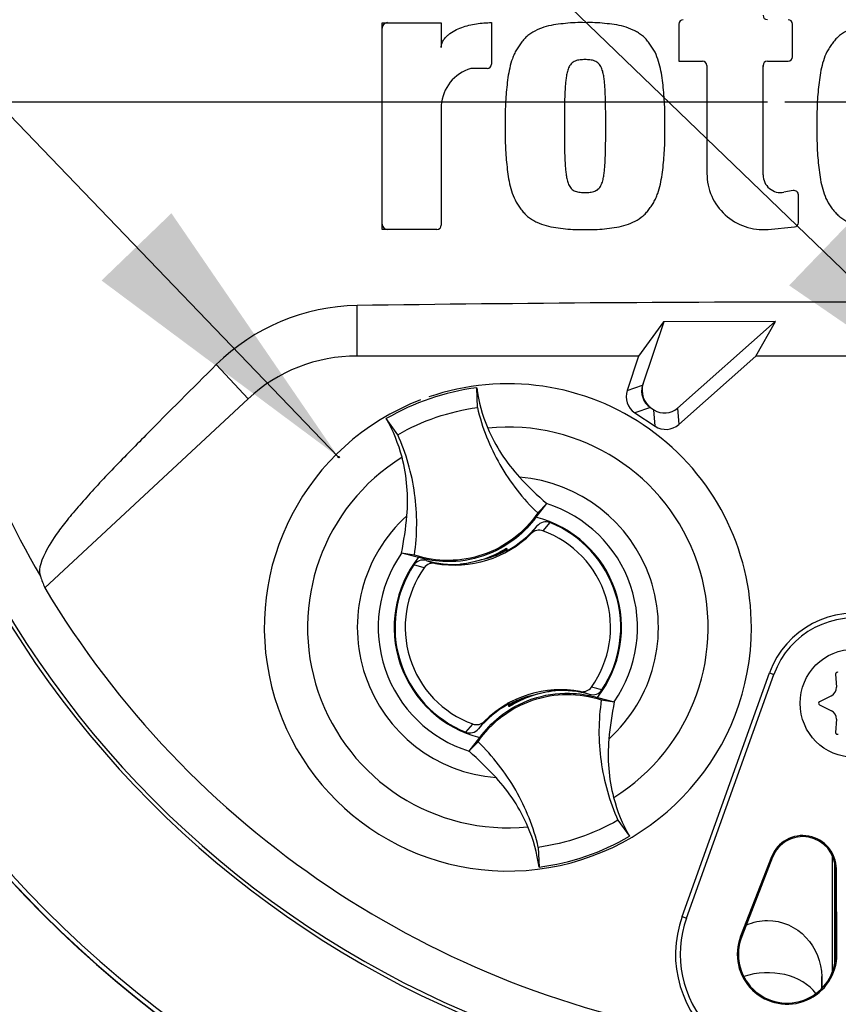
# Paper-space layout 'Sheet1' of a CAD drawing. Units: millimetres. Extents: x 0 to 594, y 0 to 420.
# Drawn here: x 368 to 380, y 190 to 205 of the extents above; entities that cross this region are included whole.
import ezdxf
from ezdxf.lldxf.tags import DXFTag

# ---------------------------------------------------------------- set-up
doc = ezdxf.new("R2010")
doc.units = ezdxf.units.MM
for name, color, linetype in [('Default', 7, 'Continuous'), ('DV3_Default', 7, 'Continuous'), ('II0-20SHORT-STD', 7, 'Continuous'), ('PART4', 7, 'Continuous'), ('TSH-1', 7, 'Continuous')]:
    doc.layers.add(name, color=color, linetype=linetype)
tags = doc.linetypes.add('CENTER2', pattern=[28.575, 19.05, -3.175, 3.175, -3.175]).pattern_tags.tags
tags[10:11] = [DXFTag(74, 4), DXFTag(75, 0), DXFTag(340, '0'), DXFTag(46, 0.0), DXFTag(50, 0.0), DXFTag(44, 0.0), DXFTag(45, 0.0)]
tags[8:9] = [DXFTag(74, 4), DXFTag(75, 0), DXFTag(340, '0'), DXFTag(46, 0.0), DXFTag(50, 0.0), DXFTag(44, 0.0), DXFTag(45, 0.0)]
tags[6:7] = [DXFTag(74, 4), DXFTag(75, 0), DXFTag(340, '0'), DXFTag(46, 0.0), DXFTag(50, 0.0), DXFTag(44, 0.0), DXFTag(45, 0.0)]
tags[4:5] = [DXFTag(74, 4), DXFTag(75, 0), DXFTag(340, '0'), DXFTag(46, 0.0), DXFTag(50, 0.0), DXFTag(44, 0.0), DXFTag(45, 0.0)]
tags = doc.linetypes.add('HIDDEN2', pattern=[4.7625, 3.175, -1.5875]).pattern_tags.tags
tags[6:7] = [DXFTag(74, 4), DXFTag(75, 0), DXFTag(340, '0'), DXFTag(46, 0.0), DXFTag(50, 0.0), DXFTag(44, 0.0), DXFTag(45, 0.0)]
tags[4:5] = [DXFTag(74, 4), DXFTag(75, 0), DXFTag(340, '0'), DXFTag(46, 0.0), DXFTag(50, 0.0), DXFTag(44, 0.0), DXFTag(45, 0.0)]

# ---------------------------------------------------------------- blocks, each defined once
blk = doc.blocks.new('SE4')
at = {"layer": 'DV3_Default', "color": 7, "linetype": 'CENTER2'}
for p, q in [((379.351, 204.009), (362.727, 204.009)), ((381.751, 204.009), (379.617, 204.009))]:
    blk.add_line(p, q, dxfattribs=at)
at = {"layer": 'II0-20SHORT-STD', "color": 7, "linetype": 'Continuous'}
for centre, radius, start, end in [((380.684, 204.009), 15.221, 191.8142, 168.2917), ((373.499, 205.15), 0.0833, 90, 180), ((379.651, 205.196), 0.0833, 0, 15.3786), ((379.363, 204.559), 0.0833, 164.6256, 180), ((380.684, 204.009), 17.666, 184.9824, 265.02), ((373.499, 202.132), 0.0833, 180, 270)]:
    blk.add_arc(centre, radius, start, end, dxfattribs=at)
blk.add_ellipse((377.751, 199.575), major_axis=(0.316, 0.109), ratio=0.997825, start_param=2.488145, end_param=3.79504, dxfattribs=at)
at = {"layer": 'PART4', "color": 7, "linetype": 'Continuous'}
for p, q in [((373.416, 202.049), (373.416, 205.233)), ((373.416, 205.233), (374.326, 205.233)), ((374.326, 205.233), (374.326, 204.851)), ((375.099, 205.234), (375.099, 204.595)), ((377.983, 205.212), (377.983, 204.642)), ((379.735, 204.709), (379.735, 205.212)), ((377.983, 204.642), (378.349, 204.642)), ((378.416, 204.575), (378.416, 202.913)), ((379.28, 202.891), (379.28, 204.575)), ((379.346, 204.642), (379.668, 204.642)), ((375.032, 204.528), (374.78, 204.528)), ((374.326, 203.96), (374.326, 202.116)), ((379.746, 202.649), (379.602, 202.622)), ((379.825, 202.155), (379.825, 202.583)), ((374.259, 202.049), (373.416, 202.049)), ((379.357, 202.052), (379.764, 202.089)), ((373.029, 200.103), (373.029, 200.88)), ((377.747, 200.631), (377.363, 200.103)), ((379.471, 200.636), (377.747, 200.631)), ((377.75, 200.628), (377.747, 200.631)), ((379.466, 200.634), (377.75, 200.628)), ((377.964, 199.301), (379.466, 200.634)), ((379.17, 200.103), (379.471, 200.636)), ((379.466, 200.634), (379.471, 200.636)), ((377.75, 200.628), (377.426, 199.656)), ((377.363, 200.103), (373.029, 200.103)), ((377.363, 200.103), (377.187, 199.573)), ((377.982, 199.048), (379.17, 200.103)), ((382.199, 200.103), (379.17, 200.103)), ((371.351, 199.444), (370.862, 199.97)), ((374.881, 199.31), (374.871, 199.614)), ((377.187, 199.573), (377.426, 199.656)), ((371.351, 199.444), (368.22, 196.536)), ((377.545, 199.311), (377.306, 199.228)), ((377.545, 199.311), (377.6, 199.275)), ((377.618, 199.022), (377.6, 199.275)), ((377.964, 199.301), (377.982, 199.048)), ((373.655, 198.892), (373.478, 199.139)), ((377.306, 199.228), (377.618, 199.022)), ((375.948, 197.831), (375.783, 197.621)), ((375.81, 197.687), (375.949, 197.833)), ((375.949, 197.833), (375.948, 197.831)), ((375.71, 197.37), (375.803, 197.487)), ((375.998, 197.539), (375.89, 197.412)), ((375.329, 197.139), (375.331, 197.145)), ((375.331, 197.145), (375.344, 197.107)), ((373.714, 197.069), (373.712, 197.07)), ((373.912, 197.04), (373.712, 197.07)), ((373.973, 197.004), (373.714, 197.069)), ((374.701, 196.908), (375.079, 197.002)), ((375.296, 197.119), (375.291, 197.105)), ((375.318, 197.108), (375.311, 197.128)), ((375.318, 197.108), (375.334, 197.101)), ((375.34, 197.105), (375.329, 197.139)), ((374.063, 196.844), (373.903, 196.887)), ((374.092, 196.955), (374.236, 196.912)), ((374.628, 196.899), (374.621, 196.903)), ((374.623, 196.898), (374.621, 196.903)), ((374.628, 196.899), (374.665, 196.904)), ((374.701, 196.908), (374.698, 196.903)), ((378.033, 191.476), (379.381, 195.227)), ((378.101, 191.452), (379.448, 195.203)), ((379.381, 195.227), (379.448, 195.203)), ((380.396, 195.208), (380.409, 195.005)), ((376, 194.943), (375.623, 194.85)), ((376, 194.943), (376.004, 194.948)), ((376.074, 194.952), (376.074, 194.954)), ((376.074, 194.952), (376.08, 194.948)), ((376.078, 194.954), (376.08, 194.948)), ((376.609, 194.896), (376.466, 194.939)), ((380.333, 194.874), (380.151, 194.783)), ((375.37, 194.706), (375.357, 194.745)), ((375.384, 194.743), (375.367, 194.75)), ((375.405, 194.733), (375.373, 194.713)), ((375.39, 194.723), (375.384, 194.743)), ((375.405, 194.733), (375.41, 194.746)), ((376.729, 194.847), (376.987, 194.782)), ((376.79, 194.812), (376.989, 194.781)), ((376.987, 194.782), (376.989, 194.781)), ((380.151, 194.734), (380.333, 194.644)), ((375.373, 194.713), (375.37, 194.706)), ((374.704, 194.313), (374.811, 194.439)), ((374.992, 194.481), (374.898, 194.364)), ((380.409, 194.513), (380.396, 194.31)), ((374.892, 194.165), (374.752, 194.019)), ((374.754, 194.021), (374.919, 194.23)), ((374.752, 194.019), (374.754, 194.021)), ((377.046, 192.959), (377.224, 192.712)), ((375.82, 192.541), (375.831, 192.237)), ((379.41, 192.394), (378.935, 191.174)), ((379.426, 192.388), (378.951, 191.167)), ((379.41, 192.394), (379.426, 192.388)), ((380.351, 190.628), (380.351, 192.406)), ((380.384, 190.744), (380.384, 192.294)), ((380.41, 192.209), (380.392, 192.209)), ((380.4, 190.899), (380.392, 192.209)), ((380.417, 190.899), (380.41, 192.209)), ((378.033, 191.476), (378.101, 191.452)), ((378.935, 191.174), (378.951, 191.167)), ((380.417, 190.899), (380.4, 190.899)), ((380.184, 190.368), (380.184, 190.552))]:
    blk.add_line(p, q, dxfattribs=at)
at = {"layer": 'PART4', "color": 7, "linetype": 'HIDDEN2'}
blk.add_circle((372.746, 198.547), 0.0103, dxfattribs=at)
at = {"layer": 'PART4', "color": 7, "linetype": 'Continuous'}
blk.add_circle((380.684, 194.759), 0.833, dxfattribs=at)
for centre, radius, start, end in [((380.684, 204.009), 15.276, 191.752, 168.248), ((379.346, 205.346), 0.0667, 180, 270), ((378.05, 205.212), 0.0667, 90, 180), ((379.668, 205.212), 0.0667, 0, 90), ((375.032, 204.595), 0.0667, 270, 360), ((378.349, 204.575), 0.0667, 0, 90), ((379.346, 204.575), 0.0667, 90, 180), ((379.668, 204.709), 0.0667, 270, 0), ((374.959, 203.92), 0.634, 106.3064, 176.3729), ((379.28, 202.913), 0.864, 180, 275.1319), ((379.553, 202.891), 0.273, 180, 280.3809), ((379.758, 202.583), 0.0667, 0, 100.3809), ((380.684, 204.009), 17.67, 184.9893, 265.0132), ((380.684, 204.009), 17.597, 184.8664, 265.1363), ((379.758, 202.155), 0.0667, 275.1319, 0), ((374.259, 202.116), 0.0667, 270, 0), ((380.684, 204.009), 14.5, 189.9151, 210.2097), ((380.684, -341.526), 542.46, 89.19147, 90.80853), ((373.079, 197.726), 3.155, 90.8973, 134.6433), ((373.029, 197.636), 2.467, 90, 132.8744), ((375.351, 195.926), 3.719, 97.4118, 120.239), ((375.351, 195.926), 3.75, 0, 108.953), ((377.231, 199.929), 2.381, 187.6041, 203.1261), ((375.351, 195.926), 3.75, 110.9915, 0), ((371.413, 197.945), 2.385, 14.537, 30.0343), ((375.351, 195.926), 3.084, 301.8912, 95.7596), ((375.351, 195.926), 3.084, 121.8912, 275.7596), ((375.351, 195.926), 2.318, 312.1218, 85.529), ((379.387, 201.801), 5.25, 222.7499, 229.0963), ((375.351, 195.926), 1.996, 325.049, 72.6018), ((375.351, 195.926), 2.318, 132.1218, 265.529), ((368.572, 198.111), 5.245, 348.5514, 354.904), ((375.351, 195.926), 1.75, 321.9453, 75.7055), ((374.534, 198.552), 1.656, 299.2787, 320.0157), ((375.351, 195.926), 1.738, 326.4007, 68.1472), ((374.534, 198.552), 1.667, 259.6814, 314.8664), ((375.351, 195.926), 1.581, 324.4875, 70.0603), ((374.463, 198.529), 1.633, 275.5491, 302.1017), ((375.351, 195.926), 1.996, 145.049, 252.6018), ((375.351, 195.926), 1.75, 141.9453, 255.7055), ((374.463, 198.529), 1.646, 291.9569, 300.1829), ((374.534, 198.552), 1.643, 289.6595, 298.4891), ((374.463, 198.529), 1.637, 300.5722, 301.9088), ((374.534, 198.552), 1.656, 298.8828, 299.2787), ((375.351, 195.926), 1.738, 146.4007, 248.1472), ((375.351, 195.926), 1.581, 144.4875, 250.0603), ((374.534, 198.552), 1.656, 254.5322, 273.0819), ((374.534, 198.552), 1.656, 273.0819, 275.6651), ((380.684, 204.009), 14.533, 210.9436, 261.3188), ((380.684, 194.759), 1.384, 349.796, 160.2356), ((380.684, 194.759), 1.313, 349.796, 160.2356), ((380.424, 195.21), 0.0274, 56.5675, 183.4325), ((376.167, 193.3), 1.667, 79.6814, 134.8664), ((376.238, 193.323), 1.633, 95.5491, 122.1017), ((376.167, 193.3), 1.656, 93.0819, 95.6651), ((376.238, 193.323), 1.637, 95.7419, 97.0786), ((376.167, 193.3), 1.656, 74.5322, 93.0819), ((376.313, 193.478), 1.563, 71.9255, 78.0078), ((380.272, 194.997), 0.137, 296.5675, 3.4325), ((376.167, 193.3), 1.656, 119.2787, 140.0157), ((376.167, 193.3), 1.656, 118.8828, 119.2787), ((376.167, 193.3), 1.643, 109.6595, 118.4891), ((376.238, 193.323), 1.646, 111.9569, 120.1829), ((382.13, 193.74), 5.245, 168.5514, 174.904), ((380.163, 194.759), 0.0274, 116.5675, 243.4325), ((380.272, 194.521), 0.137, 356.5675, 63.4325), ((380.424, 194.308), 0.0274, 176.5675, 303.4325), ((371.315, 190.051), 5.25, 42.7499, 49.0963), ((379.288, 193.906), 2.385, 194.537, 210.0343), ((373.471, 191.922), 2.381, 7.6041, 23.1261), ((375.351, 195.925), 3.719, 277.4118, 300.239), ((379.892, 192.206), 0.517, 0.3331, 158.7192), ((379.892, 192.206), 0.5, 0.3331, 158.7192), ((379.65, 190.895), 1.718, 160.2356, 306.0914), ((379.65, 190.895), 1.646, 160.2356, 349.796), ((379.65, 190.895), 0.767, 158.7192, 0.3331), ((379.65, 190.895), 0.75, 158.7192, 0.3331)]:
    blk.add_arc(centre, radius, start, end, dxfattribs=at)
for centre, major_axis, ratio, start_param, end_param in [((377.472, 199.479), (0.284, 0.098), 0.997825, 2.488145, 3.79504), ((377.711, 199.561), (0.284, 0.098), 0.997825, 2.488145, 3.79504), ((377.765, 199.526), (-0.021, 0.3), 0.997825, 2.488145, 3.79504), ((377.783, 199.274), (-0.021, 0.3), 0.997825, 2.488145, 3.79504), ((382.666, 201.874), (-10.638, 11.458), 0.982487, 1.170536, 1.182641), ((375.418, 194.589), (-0.108, 0.316), 0.008726, 0.932324, 1.162575), ((379.351, 190.023), (-0.833, 0), 0.707107, 3.611782, 5.169665)]:
    blk.add_ellipse(centre, major_axis=major_axis, ratio=ratio, start_param=start_param, end_param=end_param, dxfattribs=at)
for points, knots in [([(374.326, 204.851), (374.326, 204.871), (374.329, 204.89), (374.34, 204.928), (374.348, 204.945), (374.369, 204.979), (374.381, 204.994), (374.407, 205.023), (374.421, 205.036), (374.466, 205.073), (374.499, 205.094), (374.568, 205.131), (374.604, 205.146), (374.713, 205.186), (374.789, 205.204), (374.943, 205.228), (375.021, 205.234), (375.099, 205.234)], [0, 0, 0, 0, 0.0625, 0.0625, 0.125, 0.125, 0.1875, 0.1875, 0.25, 0.25, 0.375, 0.375, 0.5, 0.5, 0.75, 0.75, 1, 1, 1, 1]), ([(376.539, 205.233), (376.489, 205.234), (376.439, 205.235), (376.339, 205.231), (376.289, 205.226), (376.189, 205.216), (376.139, 205.211), (376.04, 205.196), (375.991, 205.187), (375.894, 205.16), (375.847, 205.143), (375.756, 205.1), (375.713, 205.075), (375.653, 205.03), (375.634, 205.013), (375.599, 204.977), (375.583, 204.958), (375.552, 204.919), (375.537, 204.899), (375.509, 204.858), (375.495, 204.837), (375.47, 204.794), (375.458, 204.771), (375.438, 204.725), (375.429, 204.702), (375.404, 204.632), (375.391, 204.584), (375.357, 204.438), (375.344, 204.338), (375.324, 204.14), (375.317, 204.04), (375.309, 203.841), (375.31, 203.741), (375.311, 203.641)], [0, 0, 0, 0, 0.0625, 0.0625, 0.125, 0.125, 0.1875, 0.1875, 0.25, 0.25, 0.3125, 0.3125, 0.375, 0.375, 0.40625, 0.40625, 0.4375, 0.4375, 0.46875, 0.46875, 0.5, 0.5, 0.53125, 0.53125, 0.5625, 0.5625, 0.625, 0.625, 0.75, 0.75, 0.875, 0.875, 1, 1, 1, 1]), ([(377.767, 203.641), (377.769, 203.741), (377.77, 203.84), (377.762, 204.038), (377.754, 204.136), (377.735, 204.333), (377.722, 204.431), (377.689, 204.576), (377.676, 204.625), (377.643, 204.72), (377.624, 204.766), (377.587, 204.832), (377.573, 204.853), (377.544, 204.894), (377.53, 204.915), (377.499, 204.954), (377.483, 204.974), (377.448, 205.01), (377.43, 205.026), (377.39, 205.057), (377.369, 205.071), (377.325, 205.098), (377.303, 205.109), (377.234, 205.142), (377.186, 205.159), (377.088, 205.187), (377.039, 205.196), (376.94, 205.21), (376.89, 205.216), (376.79, 205.226), (376.741, 205.231), (376.64, 205.235), (376.59, 205.234), (376.539, 205.233)], [0, 0, 0, 0, 0.125, 0.125, 0.25, 0.25, 0.375, 0.375, 0.4375, 0.4375, 0.5, 0.5, 0.53125, 0.53125, 0.5625, 0.5625, 0.59375, 0.59375, 0.625, 0.625, 0.65625, 0.65625, 0.6875, 0.6875, 0.75, 0.75, 0.8125, 0.8125, 0.875, 0.875, 0.9375, 0.9375, 1, 1, 1, 1]), ([(381.338, 205.233), (381.288, 205.234), (381.238, 205.235), (381.138, 205.232), (381.088, 205.227), (380.989, 205.216), (380.939, 205.211), (380.84, 205.197), (380.79, 205.187), (380.694, 205.16), (380.647, 205.143), (380.556, 205.101), (380.513, 205.076), (380.453, 205.03), (380.434, 205.014), (380.398, 204.978), (380.382, 204.959), (380.352, 204.92), (380.337, 204.9), (380.309, 204.859), (380.295, 204.838), (380.257, 204.774), (380.237, 204.727), (380.204, 204.633), (380.19, 204.585), (380.157, 204.439), (380.144, 204.339), (380.123, 204.141), (380.116, 204.041), (380.108, 203.841), (380.109, 203.741), (380.11, 203.641)], [0, 0, 0, 0, 0.0625, 0.0625, 0.125, 0.125, 0.1875, 0.1875, 0.25, 0.25, 0.3125, 0.3125, 0.375, 0.375, 0.40625, 0.40625, 0.4375, 0.4375, 0.46875, 0.46875, 0.5, 0.5, 0.5625, 0.5625, 0.625, 0.625, 0.75, 0.75, 0.875, 0.875, 1, 1, 1, 1]), ([(376.539, 204.665), (376.526, 204.665), (376.514, 204.664), (376.488, 204.662), (376.475, 204.661), (376.437, 204.657), (376.412, 204.653), (376.377, 204.638), (376.366, 204.632), (376.344, 204.618), (376.335, 204.61), (376.317, 204.592), (376.309, 204.581), (376.296, 204.56), (376.29, 204.549), (376.275, 204.514), (376.268, 204.49), (376.257, 204.441), (376.252, 204.416), (376.245, 204.367), (376.243, 204.342), (376.238, 204.292), (376.235, 204.267), (376.23, 204.192), (376.228, 204.142), (376.225, 204.042), (376.223, 203.992), (376.221, 203.842), (376.22, 203.741), (376.221, 203.641)], [0, 0, 0, 0, 0.03125, 0.03125, 0.0625, 0.0625, 0.125, 0.125, 0.15625, 0.15625, 0.1875, 0.1875, 0.21875, 0.21875, 0.25, 0.25, 0.3125, 0.3125, 0.375, 0.375, 0.4375, 0.4375, 0.5, 0.5, 0.625, 0.625, 0.75, 0.75, 1, 1, 1, 1]), ([(376.858, 203.641), (376.858, 203.742), (376.858, 203.842), (376.855, 203.993), (376.854, 204.043), (376.851, 204.144), (376.849, 204.194), (376.843, 204.269), (376.841, 204.294), (376.836, 204.344), (376.833, 204.369), (376.826, 204.419), (376.821, 204.444), (376.81, 204.492), (376.802, 204.517), (376.787, 204.551), (376.781, 204.562), (376.768, 204.583), (376.76, 204.593), (376.743, 204.611), (376.733, 204.619), (376.712, 204.632), (376.7, 204.638), (376.677, 204.648), (376.665, 204.652), (376.64, 204.657), (376.628, 204.659), (376.603, 204.662), (376.59, 204.662), (376.565, 204.664), (376.552, 204.665), (376.539, 204.665)], [0, 0, 0, 0, 0.25, 0.25, 0.375, 0.375, 0.5, 0.5, 0.5625, 0.5625, 0.625, 0.625, 0.6875, 0.6875, 0.75, 0.75, 0.78125, 0.78125, 0.8125, 0.8125, 0.84375, 0.84375, 0.875, 0.875, 0.90625, 0.90625, 0.9375, 0.9375, 0.96875, 0.96875, 1, 1, 1, 1]), ([(375.311, 203.641), (375.31, 203.542), (375.309, 203.442), (375.316, 203.245), (375.324, 203.146), (375.344, 202.95), (375.356, 202.852), (375.389, 202.706), (375.402, 202.657), (375.435, 202.562), (375.454, 202.516), (375.492, 202.451), (375.505, 202.43), (375.534, 202.388), (375.549, 202.368), (375.58, 202.328), (375.596, 202.309), (375.63, 202.273), (375.649, 202.256), (375.689, 202.225), (375.71, 202.211), (375.754, 202.185), (375.776, 202.173), (375.844, 202.14), (375.892, 202.123), (375.99, 202.096), (376.039, 202.086), (376.139, 202.072), (376.189, 202.067), (376.288, 202.056), (376.338, 202.051), (376.438, 202.047), (376.489, 202.048), (376.539, 202.049)], [0, 0, 0, 0, 0.125, 0.125, 0.25, 0.25, 0.375, 0.375, 0.4375, 0.4375, 0.5, 0.5, 0.53125, 0.53125, 0.5625, 0.5625, 0.59375, 0.59375, 0.625, 0.625, 0.65625, 0.65625, 0.6875, 0.6875, 0.75, 0.75, 0.8125, 0.8125, 0.875, 0.875, 0.9375, 0.9375, 1, 1, 1, 1]), ([(376.221, 203.641), (376.22, 203.541), (376.221, 203.44), (376.223, 203.289), (376.225, 203.239), (376.228, 203.139), (376.23, 203.088), (376.235, 203.013), (376.238, 202.988), (376.243, 202.938), (376.246, 202.913), (376.253, 202.864), (376.257, 202.839), (376.269, 202.79), (376.276, 202.766), (376.291, 202.732), (376.297, 202.721), (376.31, 202.7), (376.318, 202.689), (376.336, 202.671), (376.345, 202.663), (376.367, 202.65), (376.378, 202.644), (376.401, 202.634), (376.413, 202.631), (376.438, 202.626), (376.451, 202.624), (376.476, 202.621), (376.489, 202.62), (376.514, 202.618), (376.527, 202.618), (376.539, 202.618)], [0, 0, 0, 0, 0.25, 0.25, 0.375, 0.375, 0.5, 0.5, 0.5625, 0.5625, 0.625, 0.625, 0.6875, 0.6875, 0.75, 0.75, 0.78125, 0.78125, 0.8125, 0.8125, 0.84375, 0.84375, 0.875, 0.875, 0.90625, 0.90625, 0.9375, 0.9375, 0.96875, 0.96875, 1, 1, 1, 1]), ([(376.539, 202.049), (376.59, 202.048), (376.64, 202.047), (376.74, 202.051), (376.79, 202.056), (376.889, 202.067), (376.939, 202.072), (377.039, 202.086), (377.088, 202.096), (377.184, 202.122), (377.231, 202.139), (377.322, 202.182), (377.366, 202.207), (377.425, 202.253), (377.445, 202.269), (377.48, 202.305), (377.496, 202.324), (377.526, 202.364), (377.541, 202.384), (377.57, 202.425), (377.583, 202.445), (377.609, 202.489), (377.62, 202.511), (377.641, 202.557), (377.65, 202.58), (377.674, 202.651), (377.688, 202.699), (377.721, 202.844), (377.734, 202.944), (377.754, 203.143), (377.762, 203.242), (377.77, 203.441), (377.769, 203.541), (377.767, 203.641)], [0, 0, 0, 0, 0.0625, 0.0625, 0.125, 0.125, 0.1875, 0.1875, 0.25, 0.25, 0.3125, 0.3125, 0.375, 0.375, 0.40625, 0.40625, 0.4375, 0.4375, 0.46875, 0.46875, 0.5, 0.5, 0.53125, 0.53125, 0.5625, 0.5625, 0.625, 0.625, 0.75, 0.75, 0.875, 0.875, 1, 1, 1, 1]), ([(376.539, 202.618), (376.552, 202.618), (376.565, 202.618), (376.59, 202.62), (376.603, 202.621), (376.641, 202.625), (376.667, 202.63), (376.701, 202.645), (376.713, 202.651), (376.734, 202.664), (376.744, 202.672), (376.761, 202.691), (376.769, 202.701), (376.782, 202.722), (376.788, 202.734), (376.803, 202.768), (376.81, 202.793), (376.822, 202.842), (376.826, 202.866), (376.833, 202.916), (376.836, 202.94), (376.841, 202.99), (376.843, 203.015), (376.849, 203.09), (376.851, 203.14), (376.854, 203.24), (376.855, 203.29), (376.858, 203.441), (376.858, 203.541), (376.858, 203.641)], [0, 0, 0, 0, 0.03125, 0.03125, 0.0625, 0.0625, 0.125, 0.125, 0.15625, 0.15625, 0.1875, 0.1875, 0.21875, 0.21875, 0.25, 0.25, 0.3125, 0.3125, 0.375, 0.375, 0.4375, 0.4375, 0.5, 0.5, 0.625, 0.625, 0.75, 0.75, 1, 1, 1, 1]), ([(380.11, 203.641), (380.109, 203.541), (380.108, 203.44), (380.116, 203.24), (380.123, 203.14), (380.144, 202.941), (380.157, 202.841), (380.191, 202.695), (380.204, 202.647), (380.238, 202.552), (380.258, 202.506), (380.297, 202.441), (380.311, 202.421), (380.339, 202.38), (380.354, 202.359), (380.385, 202.32), (380.401, 202.301), (380.437, 202.266), (380.456, 202.25), (380.496, 202.22), (380.517, 202.206), (380.56, 202.181), (380.582, 202.169), (380.65, 202.138), (380.697, 202.121), (380.794, 202.095), (380.843, 202.085), (380.941, 202.072), (380.991, 202.066), (381.089, 202.056), (381.139, 202.051), (381.238, 202.047), (381.288, 202.048), (381.338, 202.049)], [0, 0, 0, 0, 0.125, 0.125, 0.25, 0.25, 0.375, 0.375, 0.4375, 0.4375, 0.5, 0.5, 0.53125, 0.53125, 0.5625, 0.5625, 0.59375, 0.59375, 0.625, 0.625, 0.65625, 0.65625, 0.6875, 0.6875, 0.75, 0.75, 0.8125, 0.8125, 0.875, 0.875, 0.9375, 0.9375, 1, 1, 1, 1]), ([(370.862, 199.97), (370.494, 199.606), (370.132, 199.244), (369.6, 198.704), (369.423, 198.523), (369.167, 198.258), (369.084, 198.17), (368.928, 198.001), (368.858, 197.921), (368.718, 197.759), (368.648, 197.679), (368.529, 197.533), (368.477, 197.466), (368.34, 197.277), (368.275, 197.17), (368.139, 196.903), (368.125, 196.789), (368.153, 196.713)], [0, 0, 0, 0, 0.25, 0.25, 0.375, 0.375, 0.4375, 0.4375, 0.5, 0.5, 0.5625, 0.5625, 0.625, 0.625, 0.75, 0.75, 1, 1, 1, 1]), ([(373.655, 198.892), (373.844, 199), (374.043, 199.089), (374.454, 199.23), (374.666, 199.28), (374.881, 199.31)], [0, 0, 0, 0, 0.5, 0.5, 1, 1, 1, 1]), ([(374.881, 199.31), (374.918, 199.156), (374.966, 199.005), (375.082, 198.712), (375.151, 198.569), (375.308, 198.295), (375.396, 198.163), (375.59, 197.914), (375.696, 197.796), (375.81, 197.687)], [0, 0, 0, 0, 0.25, 0.25, 0.5, 0.5, 0.75, 0.75, 1, 1, 1, 1]), ([(375.041, 198.994), (375.101, 198.854), (375.172, 198.72), (375.337, 198.467), (375.429, 198.347), (375.531, 198.237)], [0, 0, 0, 0, 0.5014, 0.5014, 1, 1, 1, 1]), ([(373.912, 197.04), (373.935, 197.196), (373.947, 197.354), (373.948, 197.67), (373.938, 197.828), (373.894, 198.141), (373.862, 198.295), (373.774, 198.599), (373.72, 198.748), (373.655, 198.892)], [0, 0, 0, 0, 0.25, 0.25, 0.5, 0.5, 0.75, 0.75, 1, 1, 1, 1]), ([(373.796, 197.645), (373.809, 197.795), (373.81, 197.946), (373.785, 198.247), (373.76, 198.397), (373.722, 198.544)], [0, 0, 0, 0, 0.4986, 0.4986, 1, 1, 1, 1]), ([(375.81, 197.687), (375.709, 197.538), (375.584, 197.406), (375.299, 197.189), (375.139, 197.104), (374.799, 196.988), (374.62, 196.958), (374.261, 196.956), (374.082, 196.984), (373.912, 197.04)], [0, 0, 0, 0, 0.25, 0.25, 0.5, 0.5, 0.75, 0.75, 1, 1, 1, 1]), ([(375.783, 197.621), (375.697, 197.504), (375.596, 197.398), (375.332, 197.185), (375.159, 197.09), (374.791, 196.964), (374.596, 196.934), (374.257, 196.941), (374.112, 196.964), (373.973, 197.004)], [0, 0, 0, 0, 0.214105, 0.214105, 0.5, 0.5, 0.785895, 0.785895, 1, 1, 1, 1]), ([(375.998, 197.539), (375.964, 197.552), (375.927, 197.554), (375.858, 197.535), (375.827, 197.515), (375.803, 197.487)], [0, 0, 0, 0, 0.5, 0.5, 1, 1, 1, 1]), ([(375.89, 197.412), (375.859, 197.423), (375.826, 197.425), (375.763, 197.41), (375.733, 197.393), (375.71, 197.37)], [0, 0, 0, 0, 0.5, 0.5, 1, 1, 1, 1]), ([(374.092, 196.955), (374.058, 196.965), (374.021, 196.964), (373.953, 196.94), (373.923, 196.917), (373.903, 196.887)], [0, 0, 0, 0, 0.5, 0.5, 1, 1, 1, 1]), ([(374.236, 196.912), (374.219, 196.915), (374.203, 196.916), (374.171, 196.913), (374.155, 196.909), (374.11, 196.891), (374.083, 196.871), (374.063, 196.844)], [0, 0, 0, 0, 0.25, 0.25, 0.5, 0.5, 1, 1, 1, 1]), ([(374.892, 194.165), (374.992, 194.313), (375.117, 194.445), (375.403, 194.662), (375.563, 194.748), (375.902, 194.863), (376.081, 194.894), (376.44, 194.896), (376.619, 194.868), (376.79, 194.812)], [0, 0, 0, 0, 0.25, 0.25, 0.5, 0.5, 0.75, 0.75, 1, 1, 1, 1]), ([(374.919, 194.23), (375.004, 194.347), (375.105, 194.453), (375.369, 194.667), (375.542, 194.762), (375.91, 194.887), (376.105, 194.917), (376.445, 194.91), (376.589, 194.888), (376.729, 194.847)], [0, 0, 0, 0, 0.214105, 0.214105, 0.5, 0.5, 0.785895, 0.785895, 1, 1, 1, 1]), ([(376.466, 194.939), (376.482, 194.936), (376.498, 194.936), (376.531, 194.939), (376.547, 194.942), (376.592, 194.96), (376.619, 194.98), (376.638, 195.007)], [0, 0, 0, 0, 0.25, 0.25, 0.5, 0.5, 1, 1, 1, 1]), ([(376.609, 194.896), (376.644, 194.887), (376.681, 194.888), (376.748, 194.911), (376.778, 194.934), (376.798, 194.964)], [0, 0, 0, 0, 0.5, 0.5, 1, 1, 1, 1]), ([(376.79, 194.812), (376.767, 194.655), (376.755, 194.498), (376.753, 194.182), (376.764, 194.024), (376.807, 193.711), (376.84, 193.556), (376.927, 193.252), (376.982, 193.103), (377.046, 192.959)], [0, 0, 0, 0, 0.25, 0.25, 0.5, 0.5, 0.75, 0.75, 1, 1, 1, 1]), ([(374.811, 194.439), (374.842, 194.428), (374.876, 194.426), (374.939, 194.441), (374.968, 194.458), (374.992, 194.481)], [0, 0, 0, 0, 0.5, 0.5, 1, 1, 1, 1]), ([(374.704, 194.313), (374.737, 194.299), (374.774, 194.298), (374.844, 194.316), (374.875, 194.336), (374.898, 194.364)], [0, 0, 0, 0, 0.5, 0.5, 1, 1, 1, 1]), ([(375.82, 192.541), (375.783, 192.695), (375.736, 192.846), (375.619, 193.14), (375.551, 193.282), (375.394, 193.557), (375.306, 193.688), (375.111, 193.937), (375.005, 194.055), (374.892, 194.165)], [0, 0, 0, 0, 0.25, 0.25, 0.5, 0.5, 0.75, 0.75, 1, 1, 1, 1]), ([(376.906, 194.206), (376.892, 194.056), (376.892, 193.905), (376.916, 193.604), (376.942, 193.454), (376.98, 193.307)], [0, 0, 0, 0, 0.4986, 0.4986, 1, 1, 1, 1]), ([(375.66, 192.857), (375.601, 192.997), (375.529, 193.131), (375.365, 193.385), (375.272, 193.504), (375.17, 193.614)], [0, 0, 0, 0, 0.5014, 0.5014, 1, 1, 1, 1]), ([(377.046, 192.959), (376.858, 192.852), (376.659, 192.762), (376.248, 192.622), (376.035, 192.571), (375.82, 192.541)], [0, 0, 0, 0, 0.5, 0.5, 1, 1, 1, 1]), ([(379.016, 191.341), (379.019, 191.343), (379.023, 191.345), (379.128, 191.392), (379.239, 191.416), (379.57, 191.416), (379.789, 191.318), (380.093, 190.994), (380.177, 190.774), (380.184, 190.552)], [0.370489, 0.370489, 0.370489, 0.370489, 0.375, 0.375, 0.5, 0.5, 0.75, 0.75, 1, 1, 1, 1])]:
    blk.add_open_spline(points, degree=3, knots=knots, dxfattribs=at)
blk.add_open_spline([(380.184, 190.552), (380.185, 190.495), (380.187, 190.439), (380.189, 190.383)], degree=3, dxfattribs=at)
blk = doc.blocks.new('SEANNOT_GROUP100')
at = {"layer": 'Default', "linetype": 'Continuous'}
blk.add_hatch(color=7, dxfattribs=at).paths.add_polyline_path([(379.682, 201.189), (383.428, 198.62), (380.718, 202.265)])
at = {"layer": 'Default', "color": 7, "linetype": 'Continuous'}
blk.add_lwpolyline([(330.012, 250.047), (383.428, 198.62)], dxfattribs=at)
blk = doc.blocks.new('SEANNOT_GROUP101')
at = {"layer": 'Default', "linetype": 'Continuous'}
blk.add_hatch(color=7, dxfattribs=at).paths.add_polyline_path([(369.095, 201.265), (372.738, 198.553), (370.171, 202.3)])
at = {"layer": 'Default', "color": 7, "linetype": 'Continuous'}
blk.add_lwpolyline([(333.939, 238.911), (372.738, 198.553)], dxfattribs=at)

psp = doc.layouts.new('Sheet1')

# ---------------------------------------------------------------- block references
at = {"layer": 'Default'}
for name in ['SEANNOT_GROUP100', 'SEANNOT_GROUP101']:
    psp.add_blockref(name, (0, 0), dxfattribs=at)
at = {"layer": 'TSH-1'}
psp.add_blockref('SE4', (0, 0), dxfattribs=at)

doc.saveas('drawing.dxf')
